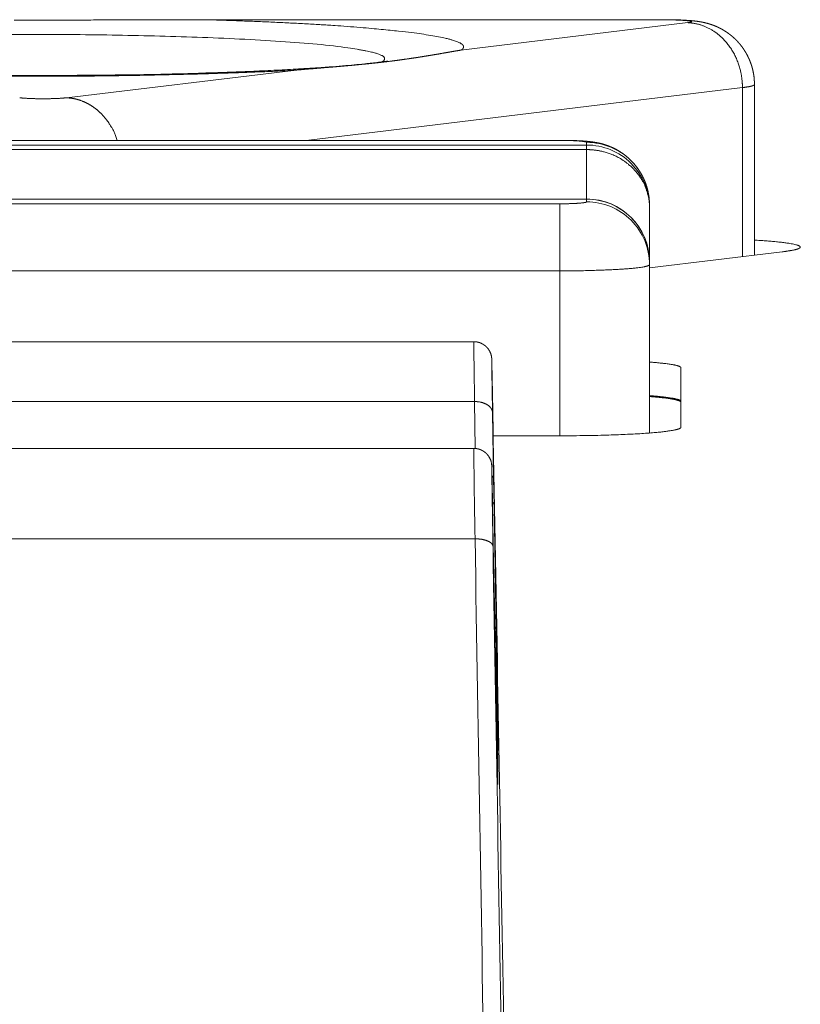
# Model space of a CAD drawing. Units: millimetres. Extents: x -612 to 3782, y -4661 to 6456.
# Drawn here: x 373 to 381, y 2488 to 2499 of the extents above; entities that cross this region are included whole.
import ezdxf

# ---------------------------------------------------------------- set-up
doc = ezdxf.new("R2010")
doc.units = ezdxf.units.MM
doc.header["$LTSCALE"] = 101.6
doc.layers.add('Visible (ISO)', color=7, linetype='Continuous', lineweight=50)
doc.layers.add('Visible Narrow (ISO)', color=7, linetype='Continuous', lineweight=18)

msp = doc.modelspace()

# ---------------------------------------------------------------- linework, layer by layer
at = {"layer": 'Visible (ISO)', "lineweight": 5}
for p, q in [((379.99, 2499.302), (374.525, 2499.302)), ((380.99, 2496.681), (380.99, 2498.581)), ((367.322, 2497.959), (378.822, 2497.959)), ((379.122, 2497.306), (367.022, 2497.306)), ((379.822, 2497.209), (379.822, 2497.239)), ((379.822, 2496.606), (379.822, 2497.209)), ((381.299, 2496.718), (379.822, 2496.54)), ((379.822, 2496.576), (379.822, 2496.606)), ((379.822, 2494.702), (379.822, 2496.576)), ((367.608, 2495.718), (377.866, 2495.718)), ((380.172, 2495.428), (380.172, 2494.765)), ((378.822, 2494.671), (378.082, 2494.671)), ((367.608, 2494.53), (377.866, 2494.53)), ((378.075, 2493.905), (378.087, 2493.263)), ((378.087, 2493.263), (378.092, 2492.961)), ((378.092, 2492.961), (378.092, 2492.961)), ((378.092, 2492.961), (378.114, 2491.859)), ((378.114, 2491.859), (378.119, 2491.572)), ((378.119, 2491.573), (378.119, 2491.572)), ((378.119, 2491.572), (378.129, 2491.132)), ((378.13, 2491.282), (378.135, 2490.992)), ((378.129, 2491.131), (378.135, 2490.791))]:
    msp.add_line(p, q, dxfattribs=at)
at = {"layer": 'Visible (ISO)', "lineweight": 5, "flags": 128}
for points in [[(374.935, 2499.3, 0.001218), (374.752, 2499.301), (374.738, 2499.301, 0.001174), (374.526, 2499.302), (374.516, 2499.302, 0.000658), (374.285, 2499.301), (374.27, 2499.301, 0.000314), (374.01, 2499.3), (373.753, 2499.299, -0.000175), (373.514, 2499.298, -0.000393), (373.275, 2499.298), (373.211, 2499.298, -0.000927), (372.963, 2499.298), (372.929, 2499.298, -0.000242), (372.749, 2499.298, -0.000315)], [(376.906, 2498.843, -0.004646), (376.894, 2498.841), (376.879, 2498.838, -0.006819), (376.837, 2498.832), (376.822, 2498.83, -0.003664), (376.75, 2498.821), (376.749, 2498.821, -0.002559), (376.675, 2498.813), (376.652, 2498.81, -0.004097), (376.533, 2498.799), (376.516, 2498.797, -0.002428), (376.368, 2498.784, -0.002211), (376.22, 2498.773), (376.21, 2498.772, -0.001998), (376.041, 2498.761), (376.005, 2498.759, -0.002793), (375.764, 2498.745), (375.735, 2498.743, -0.001802), (375.481, 2498.731, -0.001643), (375.226, 2498.72), (375.22, 2498.72, -0.001541), (374.952, 2498.71), (374.924, 2498.71, -0.001886), (374.601, 2498.7), (374.509, 2498.698, -0.002789), (374.003, 2498.688), (373.918, 2498.687, -0.00283), (373.242, 2498.682), (373.121, 2498.681, -0.00333), (372.478, 2498.684)], [(378.196, 2488.343), (378.189, 2488.746, 0.000093), (378.08, 2494.819)], [(378.13, 2491.282), (378.13, 2491.283, 0.049693), (378.124, 2491.326), (378.124, 2491.327)], [(378.135, 2491.166, 0.046718), (378.131, 2491.198), (378.131, 2491.198)], [(378.135, 2490.965, 0.046718), (378.131, 2490.997), (378.131, 2490.997)]]:
    msp.add_lwpolyline(points, format="xyb", dxfattribs=at)
at = {"layer": 'Visible (ISO)', "lineweight": 5}
msp.add_arc((379.122, 2496.606), 0.7, 0, 90, dxfattribs=at)
for points, weights, knots in [([(379.99, 2499.302), (379.992, 2499.302), (379.994, 2499.302), (380.028, 2499.302), (380.062, 2499.301), (380.067, 2499.301), (380.073, 2499.301), (380.096, 2499.301), (380.12, 2499.3), (380.124, 2499.3), (380.128, 2499.3), (380.144, 2499.299), (380.16, 2499.299), (380.162, 2499.299), (380.164, 2499.299), (380.176, 2499.298), (380.188, 2499.298), (380.2, 2499.297), (380.215, 2499.296), (380.231, 2499.295), (380.246, 2499.294), (380.251, 2499.294), (380.256, 2499.294), (380.267, 2499.293), (380.277, 2499.292), (380.288, 2499.291), (380.299, 2499.29), (380.3, 2499.29), (380.301, 2499.29), (380.314, 2499.289), (380.326, 2499.287), (380.33, 2499.287), (380.334, 2499.286), (380.348, 2499.285), (380.363, 2499.282), (380.365, 2499.282), (380.367, 2499.282), (380.377, 2499.28), (380.386, 2499.279), (380.396, 2499.277), (380.405, 2499.275), (380.406, 2499.275), (380.406, 2499.275), (380.416, 2499.273), (380.425, 2499.271), (380.426, 2499.271), (380.427, 2499.271), (380.438, 2499.268), (380.449, 2499.266), (380.45, 2499.265), (380.45, 2499.265), (380.463, 2499.262), (380.475, 2499.259), (380.478, 2499.258), (380.481, 2499.257), (380.493, 2499.253), (380.505, 2499.249), (380.505, 2499.249), (380.506, 2499.249), (380.517, 2499.245), (380.528, 2499.241), (380.54, 2499.237), (380.551, 2499.232), (380.562, 2499.228), (380.573, 2499.223), (380.574, 2499.222), (380.576, 2499.222), (380.59, 2499.215), (380.603, 2499.208), (380.606, 2499.207), (380.609, 2499.205), (380.627, 2499.196), (380.644, 2499.186), (380.645, 2499.185), (380.645, 2499.185), (380.662, 2499.175), (380.677, 2499.165), (380.679, 2499.164), (380.68, 2499.163), (380.693, 2499.154), (380.706, 2499.145), (380.707, 2499.144), (380.708, 2499.143), (380.719, 2499.135), (380.73, 2499.126), (380.741, 2499.117), (380.752, 2499.108), (380.762, 2499.098), (380.773, 2499.088), (380.783, 2499.079), (380.793, 2499.068), (380.803, 2499.058), (380.812, 2499.047), (380.813, 2499.046), (380.815, 2499.045), (380.826, 2499.032), (380.837, 2499.018), (380.839, 2499.016), (380.84, 2499.014), (380.85, 2499.002), (380.859, 2498.989), (380.859, 2498.989), (380.859, 2498.989), (380.868, 2498.976), (380.876, 2498.964), (380.884, 2498.951), (380.892, 2498.938), (380.9, 2498.925), (380.907, 2498.912), (380.914, 2498.898), (380.92, 2498.885), (380.927, 2498.871), (380.933, 2498.857), (380.939, 2498.844), (380.944, 2498.829), (380.945, 2498.828), (380.945, 2498.827), (380.951, 2498.811), (380.957, 2498.794), (380.957, 2498.793), (380.957, 2498.792), (380.962, 2498.777), (380.966, 2498.762), (380.97, 2498.748), (380.973, 2498.733), (380.976, 2498.718), (380.979, 2498.702), (380.982, 2498.687), (380.984, 2498.672), (380.986, 2498.657), (380.987, 2498.641), (380.987, 2498.641), (380.987, 2498.641), (380.988, 2498.626), (380.989, 2498.611), (380.989, 2498.611), (380.989, 2498.611), (380.99, 2498.596), (380.99, 2498.582), (380.99, 2498.581), (380.99, 2498.581)], [1, 1, 1, 0.999971219139, 1, 1, 1, 0.999975135026, 1, 1, 1, 0.99999074277, 1, 1, 1, 0.999988507208, 1, 1, 1, 0.999963692143, 1, 1, 1, 0.999978875855, 1, 0.999986183166, 1, 1, 1, 0.999917472672, 1, 1, 1, 0.999886930548, 1, 1, 1, 0.999936655221, 1, 0.999956870113, 1, 1, 1, 0.999908483419, 1, 1, 1, 0.999902110447, 1, 1, 1, 0.999817022253, 1, 1, 1, 0.999753987507, 1, 1, 1, 0.999935616622, 1, 0.999784927497, 1, 0.999920778513, 1, 1, 1, 0.999531050921, 1, 1, 1, 0.999609973415, 1, 1, 1, 0.999601109317, 1, 1, 1, 0.999664756832, 1, 1, 1, 0.999794946262, 1, 0.999798990454, 1, 0.999800810796, 1, 0.999800896079, 1, 0.999799767427, 1, 1, 1, 0.999537007453, 1, 1, 1, 0.999714470429, 1, 1, 1, 0.99976790367, 1, 0.999772404532, 1, 0.999774640514, 1, 0.999774769843, 1, 0.999772811745, 1, 0.999768958879, 1, 1, 1, 0.999582605616, 1, 1, 1, 0.999756361184, 1, 0.999761808479, 1, 0.999764622779, 1, 0.999765158046, 1, 0.999763433111, 1, 1, 1, 0.999759364896, 1, 1, 1, 0.999782870214, 1, 1, 1], [0, 0, 0, 0.003343, 0.003343, 0.063865, 0.063865, 0.07314, 0.07314, 0.115115, 0.115115, 0.121753, 0.121753, 0.150452, 0.150452, 0.154294, 0.154294, 0.175309, 0.175309, 0.196324, 0.196324, 0.217338, 0.217338, 0.224048, 0.224048, 0.238801, 0.238801, 0.253555, 0.253555, 0.254934, 0.254934, 0.272443, 0.272443, 0.2777, 0.2777, 0.297346, 0.297346, 0.300542, 0.300542, 0.313796, 0.313796, 0.32705, 0.32705, 0.327275, 0.327275, 0.340978, 0.340978, 0.341905, 0.341905, 0.357462, 0.357462, 0.358446, 0.358446, 0.375968, 0.375968, 0.379967, 0.379967, 0.397483, 0.397483, 0.398109, 0.398109, 0.414376, 0.414376, 0.430641, 0.430641, 0.446989, 0.446989, 0.449276, 0.449276, 0.47019, 0.47019, 0.474665, 0.474665, 0.502173, 0.502173, 0.50289, 0.50289, 0.528966, 0.528966, 0.531013, 0.531013, 0.552997, 0.552997, 0.554302, 0.554302, 0.573679, 0.573679, 0.593057, 0.593057, 0.612473, 0.612473, 0.631911, 0.631911, 0.651351, 0.651351, 0.653769, 0.653769, 0.678037, 0.678037, 0.680932, 0.680932, 0.702438, 0.702438, 0.702905, 0.702905, 0.723479, 0.723479, 0.744053, 0.744053, 0.764667, 0.764667, 0.785285, 0.785285, 0.805874, 0.805874, 0.826464, 0.826464, 0.828096, 0.828096, 0.851945, 0.851945, 0.853573, 0.853573, 0.874573, 0.874573, 0.895574, 0.895574, 0.916618, 0.916618, 0.937668, 0.937668, 0.958691, 0.958691, 0.95904, 0.95904, 0.979363, 0.979363, 0.979704, 0.979704, 0.999346, 0.999346, 1, 1, 1]), ([(375.859, 2498.738), (375.888, 2498.741), (375.917, 2498.744), (375.922, 2498.744), (375.926, 2498.744), (375.964, 2498.748), (376.002, 2498.751), (376.006, 2498.751), (376.011, 2498.752), (376.056, 2498.755), (376.102, 2498.759), (376.193, 2498.767), (376.281, 2498.774), (376.325, 2498.778), (376.369, 2498.782), (376.372, 2498.782), (376.374, 2498.782), (376.414, 2498.786), (376.455, 2498.789), (376.458, 2498.79), (376.46, 2498.79), (376.496, 2498.793), (376.532, 2498.796), (376.567, 2498.8), (376.603, 2498.803), (376.612, 2498.804), (376.62, 2498.805), (376.672, 2498.81), (376.725, 2498.815), (376.728, 2498.816), (376.73, 2498.816), (376.788, 2498.822), (376.846, 2498.829), (376.851, 2498.829), (376.856, 2498.83), (376.923, 2498.838), (376.99, 2498.846), (377.01, 2498.849), (377.031, 2498.852), (377.105, 2498.862), (377.179, 2498.873), (377.193, 2498.875), (377.208, 2498.877), (377.253, 2498.884), (377.297, 2498.891), (377.302, 2498.892), (377.307, 2498.893), (377.341, 2498.898), (377.375, 2498.904), (377.375, 2498.904), (377.376, 2498.904), (377.409, 2498.909), (377.441, 2498.915), (377.442, 2498.915), (377.442, 2498.915), (377.474, 2498.92), (377.507, 2498.926), (377.539, 2498.932), (377.61, 2498.944), (377.625, 2498.947), (377.651, 2498.951), (377.677, 2498.956), (377.681, 2498.956), (377.685, 2498.957), (377.704, 2498.96), (377.722, 2498.963)], [1, 0.999999307253, 1, 1, 1, 0.99999903128, 1, 1, 1, 0.999999653425, 1, 1, 1, 0.99999951246, 1, 1, 1, 0.999998406701, 1, 1, 1, 0.999998355565, 1, 0.999998066836, 1, 1, 1, 0.999988581409, 1, 1, 1, 0.999992615782, 1, 1, 1, 0.999963320918, 1, 1, 1, 0.99995970384, 1, 1, 1, 0.999987187357, 1, 1, 1, 0.99999608759, 1, 1, 1, 0.999997812593, 1, 1, 1, 0.999999091423, 1, 1, 1, 1, 0.999999200043, 1, 1, 1, 0.99999919955, 1], [0, 0, 0, 0.031844, 0.031844, 0.036529, 0.036529, 0.077743, 0.077743, 0.08264, 0.08264, 0.132266, 0.132266, 0.231519, 0.231519, 0.281145, 0.281145, 0.283544, 0.283544, 0.329231, 0.329231, 0.331962, 0.331962, 0.372188, 0.372188, 0.412413, 0.412413, 0.421808, 0.421808, 0.480822, 0.480822, 0.483933, 0.483933, 0.549171, 0.549171, 0.554453, 0.554453, 0.630252, 0.630252, 0.652919, 0.652919, 0.736518, 0.736518, 0.753227, 0.753227, 0.80341, 0.80341, 0.809388, 0.809388, 0.847615, 0.847615, 0.848056, 0.848056, 0.8854, 0.8854, 0.88584, 0.88584, 0.922303, 0.922303, 0.958766, 0.968481, 0.968481, 0.985515, 0.985515, 0.988065, 0.988065, 1, 1, 1]), ([(378.822, 2497.959), (378.822, 2497.959), (378.823, 2497.959), (378.849, 2497.959), (378.876, 2497.959), (378.903, 2497.959), (378.929, 2497.958), (378.933, 2497.958), (378.937, 2497.958), (378.961, 2497.958), (378.984, 2497.957), (378.99, 2497.956), (378.996, 2497.956), (379.008, 2497.956), (379.02, 2497.955), (379.032, 2497.955), (379.047, 2497.954), (379.063, 2497.953), (379.078, 2497.952), (379.083, 2497.952), (379.088, 2497.951), (379.099, 2497.951), (379.109, 2497.95), (379.111, 2497.95), (379.112, 2497.949), (379.12, 2497.949), (379.129, 2497.948), (379.137, 2497.947), (379.146, 2497.946), (379.154, 2497.945), (379.163, 2497.944), (379.165, 2497.944), (379.167, 2497.944), (379.18, 2497.942), (379.193, 2497.94), (379.196, 2497.94), (379.199, 2497.939), (379.214, 2497.937), (379.23, 2497.934), (379.231, 2497.934), (379.232, 2497.934), (379.245, 2497.931), (379.257, 2497.929), (379.27, 2497.926), (379.282, 2497.923), (379.282, 2497.923), (379.283, 2497.923), (379.295, 2497.92), (379.308, 2497.916), (379.309, 2497.915), (379.311, 2497.915), (379.326, 2497.911), (379.341, 2497.905), (379.342, 2497.905), (379.343, 2497.905), (379.361, 2497.899), (379.377, 2497.892), (379.378, 2497.892), (379.379, 2497.891), (379.397, 2497.884), (379.415, 2497.876), (379.417, 2497.875), (379.42, 2497.873), (379.433, 2497.867), (379.447, 2497.86), (379.46, 2497.853), (379.473, 2497.845), (379.486, 2497.838), (379.499, 2497.829), (379.511, 2497.821), (379.524, 2497.813), (379.525, 2497.812), (379.525, 2497.812), (379.539, 2497.802), (379.553, 2497.791), (379.555, 2497.789), (379.558, 2497.787), (379.569, 2497.778), (379.58, 2497.769), (379.59, 2497.759), (379.601, 2497.75), (379.611, 2497.74), (379.621, 2497.73), (379.631, 2497.72), (379.641, 2497.709), (379.65, 2497.699), (379.659, 2497.688), (379.66, 2497.687), (379.66, 2497.686), (379.668, 2497.677), (379.676, 2497.667), (379.684, 2497.657), (379.691, 2497.646), (379.691, 2497.646), (379.691, 2497.646), (379.699, 2497.635), (379.706, 2497.624), (379.707, 2497.624), (379.707, 2497.623), (379.715, 2497.61), (379.723, 2497.597), (379.731, 2497.584), (379.738, 2497.571), (379.745, 2497.558), (379.752, 2497.544), (379.758, 2497.531), (379.764, 2497.517), (379.77, 2497.503), (379.776, 2497.489), (379.776, 2497.487), (379.777, 2497.486), (379.783, 2497.469), (379.788, 2497.452), (379.789, 2497.451), (379.789, 2497.45), (379.794, 2497.435), (379.798, 2497.42), (379.802, 2497.405), (379.805, 2497.39), (379.808, 2497.375), (379.811, 2497.36), (379.814, 2497.345), (379.816, 2497.33), (379.818, 2497.314), (379.819, 2497.299), (379.819, 2497.299), (379.819, 2497.298), (379.82, 2497.284), (379.821, 2497.269), (379.821, 2497.268), (379.821, 2497.268), (379.822, 2497.254), (379.822, 2497.239), (379.822, 2497.239), (379.822, 2497.239)], [1, 1, 1, 0.99998514729, 1, 0.999984829333, 1, 1, 1, 0.999968548915, 1, 1, 1, 0.999988327389, 1, 1, 1, 0.999963692144, 1, 1, 1, 0.999978875854, 1, 1, 1, 0.999985460887, 1, 0.999981466011, 1, 0.999977859604, 1, 1, 1, 0.9998882661, 1, 1, 1, 0.999849503127, 1, 1, 1, 0.99985938044, 1, 0.99990192438, 1, 1, 1, 0.999803702407, 1, 1, 1, 0.999755006814, 1, 1, 1, 0.999658399808, 1, 1, 1, 0.99959594165, 1, 1, 1, 0.999609740257, 1, 0.999902655885, 1, 0.999602910922, 1, 0.999897396917, 1, 1, 1, 0.999413578574, 1, 1, 1, 0.999798612557, 1, 0.999800613711, 1, 0.999801005037, 1, 0.999799685572, 1, 0.999796685727, 1, 1, 1, 0.999791139611, 1, 0.999870235612, 1, 1, 1, 0.99976755165, 1, 1, 1, 0.999772188466, 1, 0.999774562507, 1, 0.999774822035, 1, 0.99977300308, 1, 0.999769342053, 1, 1, 1, 0.999542632119, 1, 1, 1, 0.999756299903, 1, 0.999761804908, 1, 0.999764622779, 1, 0.999765158046, 1, 0.99976343311, 1, 1, 1, 0.999759364898, 1, 1, 1, 0.999782870213, 1, 1, 1], [0, 0, 0, 0.00091, 0.00091, 0.047889, 0.047889, 0.094869, 0.094869, 0.101439, 0.101439, 0.14368, 0.14368, 0.154294, 0.154294, 0.175309, 0.175309, 0.196324, 0.196324, 0.217338, 0.217338, 0.224048, 0.224048, 0.238801, 0.238801, 0.240341, 0.240341, 0.252015, 0.252015, 0.263676, 0.263676, 0.275337, 0.275337, 0.278512, 0.278512, 0.296522, 0.296522, 0.300413, 0.300413, 0.321589, 0.321589, 0.323428, 0.323428, 0.340927, 0.340927, 0.358426, 0.358426, 0.358618, 0.358618, 0.3765, 0.3765, 0.378502, 0.378502, 0.400386, 0.400386, 0.401912, 0.401912, 0.426844, 0.426844, 0.427868, 0.427868, 0.454846, 0.454846, 0.458451, 0.458451, 0.479013, 0.479013, 0.499581, 0.499581, 0.520223, 0.520223, 0.540876, 0.540876, 0.542144, 0.542144, 0.565322, 0.565322, 0.570022, 0.570022, 0.589432, 0.589432, 0.608842, 0.608842, 0.62828, 0.62828, 0.647714, 0.647714, 0.667115, 0.667115, 0.668188, 0.668188, 0.685442, 0.685442, 0.702697, 0.702697, 0.702989, 0.702989, 0.720827, 0.720827, 0.722194, 0.722194, 0.742765, 0.742765, 0.763378, 0.763378, 0.783996, 0.783996, 0.804588, 0.804588, 0.825179, 0.825179, 0.827133, 0.827133, 0.851624, 0.851624, 0.853573, 0.853573, 0.874573, 0.874573, 0.895574, 0.895574, 0.916619, 0.916619, 0.937668, 0.937668, 0.958691, 0.958691, 0.95904, 0.95904, 0.979363, 0.979363, 0.979704, 0.979704, 0.999346, 0.999346, 1, 1, 1]), ([(377.866, 2495.718), (377.871, 2495.718), (377.877, 2495.718), (377.877, 2495.718), (377.878, 2495.717), (377.884, 2495.717), (377.891, 2495.716), (377.892, 2495.716), (377.893, 2495.716), (377.9, 2495.715), (377.906, 2495.714), (377.907, 2495.713), (377.908, 2495.713), (377.913, 2495.712), (377.918, 2495.711), (377.923, 2495.71), (377.928, 2495.708), (377.928, 2495.708), (377.929, 2495.708), (377.935, 2495.706), (377.941, 2495.703), (377.942, 2495.703), (377.943, 2495.702), (377.95, 2495.7), (377.956, 2495.697), (377.956, 2495.696), (377.956, 2495.696), (377.962, 2495.693), (377.967, 2495.69), (377.967, 2495.69), (377.968, 2495.69), (377.972, 2495.687), (377.977, 2495.684), (377.981, 2495.681), (377.985, 2495.678), (377.985, 2495.678), (377.986, 2495.678), (377.99, 2495.674), (377.995, 2495.671), (377.995, 2495.67), (377.996, 2495.67), (378, 2495.666), (378.005, 2495.662), (378.005, 2495.662), (378.005, 2495.662), (378.009, 2495.658), (378.012, 2495.654), (378.012, 2495.654), (378.012, 2495.654), (378.016, 2495.65), (378.019, 2495.646), (378.02, 2495.646), (378.02, 2495.645), (378.023, 2495.642), (378.025, 2495.639), (378.028, 2495.636), (378.03, 2495.632), (378.03, 2495.632), (378.031, 2495.631), (378.034, 2495.627), (378.036, 2495.623), (378.039, 2495.618), (378.041, 2495.615), (378.042, 2495.612), (378.044, 2495.61), (378.045, 2495.607), (378.045, 2495.607), (378.045, 2495.606), (378.047, 2495.603), (378.048, 2495.601), (378.049, 2495.598), (378.05, 2495.595), (378.051, 2495.595), (378.051, 2495.594), (378.052, 2495.591), (378.054, 2495.587), (378.055, 2495.584), (378.056, 2495.578), (378.057, 2495.577), (378.058, 2495.575), (378.058, 2495.572), (378.058, 2495.572), (378.058, 2495.572), (378.059, 2495.57), (378.06, 2495.568), (378.06, 2495.566), (378.061, 2495.564), (378.061, 2495.563), (378.061, 2495.563), (378.062, 2495.559), (378.062, 2495.556), (378.063, 2495.554), (378.063, 2495.552), (378.064, 2495.547), (378.064, 2495.543), (378.064, 2495.542), (378.064, 2495.541), (378.065, 2495.538), (378.065, 2495.534), (378.065, 2495.534), (378.065, 2495.534), (378.065, 2495.531), (378.066, 2495.528), (378.066, 2495.524), (378.066, 2495.521), (378.066, 2495.519), (378.066, 2495.51), (378.067, 2495.471), (378.068, 2495.425), (378.069, 2495.366), (378.07, 2495.307), (378.072, 2495.249), (378.073, 2495.19), (378.073, 2495.172), (378.073, 2495.154), (378.075, 2495.059), (378.077, 2494.965), (378.078, 2494.892), (378.08, 2494.819)], [1, 0.999617962666, 1, 1, 1, 0.999278678888, 1, 1, 1, 0.999333403255, 1, 1, 1, 0.999491288016, 1, 0.999803183638, 1, 1, 1, 0.999048299819, 1, 1, 1, 0.999377275148, 1, 1, 1, 0.999458621427, 1, 1, 1, 0.999618663684, 1, 0.999728457775, 1, 1, 1, 0.99938355592, 1, 1, 1, 0.999468775537, 1, 1, 1, 0.999618545839, 1, 1, 1, 0.999750438898, 1, 1, 1, 0.999689626719, 1, 0.999857051068, 1, 1, 1, 0.999013071711, 1, 1, 1, 1, 0.999895243895, 1, 1, 1, 0.999888444174, 1, 0.999879451725, 1, 1, 1, 0.999270390103, 1, 1, 1, 1, 0.999952721914, 1, 1, 1, 0.999944003832, 1, 0.999933790698, 1, 1, 1, 0.999295366759, 1, 1, 1, 0.999791449239, 1, 1, 1, 0.999745565221, 1, 1, 1, 0.999922580412, 1, 0.999932734079, 1, 1, 1, 1, 1, 1, 1, 0.999999930343, 1, 1, 1, 0.999999968112, 1, 1, 1], [0, 0, 0, 0.021716, 0.021716, 0.023523, 0.023523, 0.048843, 0.048843, 0.052228, 0.052228, 0.079259, 0.079259, 0.082905, 0.082905, 0.102653, 0.102653, 0.122409, 0.122409, 0.12466, 0.12466, 0.148897, 0.148897, 0.154137, 0.154137, 0.180557, 0.180557, 0.18202, 0.18202, 0.205517, 0.205517, 0.207129, 0.207129, 0.227408, 0.227408, 0.247689, 0.247689, 0.248983, 0.248983, 0.271843, 0.271843, 0.274381, 0.274381, 0.296904, 0.296904, 0.297793, 0.297793, 0.318542, 0.318542, 0.318895, 0.318895, 0.33894, 0.33894, 0.341048, 0.341048, 0.356879, 0.356879, 0.372713, 0.372713, 0.376102, 0.376102, 0.39531, 0.39531, 0.414536, 0.433763, 0.433763, 0.452987, 0.452987, 0.45672, 0.45672, 0.476224, 0.476224, 0.495727, 0.495727, 0.501222, 0.501222, 0.525147, 0.525147, 0.54909, 0.554686, 0.554686, 0.567436, 0.567436, 0.568458, 0.568458, 0.579164, 0.579164, 0.58987, 0.58987, 0.592477, 0.592477, 0.608386, 0.608386, 0.618845, 0.618845, 0.64282, 0.64282, 0.646214, 0.646214, 0.663401, 0.663401, 0.663794, 0.663794, 0.680197, 0.680197, 0.696601, 0.696601, 0.706366, 0.742301, 0.778236, 0.814171, 0.850105, 0.850105, 0.88604, 0.88604, 0.897186, 0.897186, 0.955413, 0.955413, 1, 1, 1]), ([(377.866, 2494.53), (377.866, 2494.53), (377.866, 2494.53), (377.873, 2494.53), (377.88, 2494.53), (377.88, 2494.53), (377.88, 2494.53), (377.887, 2494.529), (377.893, 2494.528), (377.894, 2494.528), (377.895, 2494.528), (377.9, 2494.527), (377.905, 2494.526), (377.91, 2494.525), (377.915, 2494.524), (377.915, 2494.524), (377.915, 2494.524), (377.92, 2494.523), (377.925, 2494.521), (377.925, 2494.521), (377.926, 2494.521), (377.931, 2494.519), (377.936, 2494.518), (377.941, 2494.516), (377.946, 2494.513), (377.947, 2494.513), (377.947, 2494.513), (377.953, 2494.51), (377.958, 2494.508), (377.959, 2494.508), (377.959, 2494.507), (377.964, 2494.505), (377.968, 2494.502), (377.969, 2494.502), (377.969, 2494.502), (377.973, 2494.499), (377.976, 2494.497), (377.98, 2494.495), (377.984, 2494.492), (377.984, 2494.492), (377.984, 2494.492), (377.988, 2494.489), (377.992, 2494.486), (377.993, 2494.485), (377.993, 2494.485), (377.997, 2494.481), (378.001, 2494.477), (378.002, 2494.477), (378.002, 2494.477), (378.005, 2494.474), (378.008, 2494.471), (378.009, 2494.47), (378.009, 2494.47), (378.011, 2494.468), (378.014, 2494.465), (378.014, 2494.465), (378.014, 2494.464), (378.017, 2494.462), (378.019, 2494.459), (378.019, 2494.459), (378.019, 2494.459), (378.021, 2494.456), (378.023, 2494.454), (378.023, 2494.454), (378.023, 2494.454), (378.025, 2494.452), (378.027, 2494.449), (378.028, 2494.447), (378.03, 2494.445), (378.03, 2494.445), (378.03, 2494.444), (378.033, 2494.441), (378.035, 2494.438), (378.035, 2494.437), (378.035, 2494.436), (378.037, 2494.434), (378.039, 2494.431), (378.041, 2494.428), (378.042, 2494.425), (378.043, 2494.423), (378.045, 2494.42), (378.045, 2494.42), (378.045, 2494.42), (378.046, 2494.417), (378.047, 2494.415), (378.047, 2494.415), (378.047, 2494.414), (378.048, 2494.412), (378.049, 2494.41), (378.05, 2494.408), (378.051, 2494.406), (378.051, 2494.405), (378.052, 2494.405), (378.053, 2494.402), (378.054, 2494.4), (378.054, 2494.397), (378.057, 2494.39), (378.057, 2494.389), (378.058, 2494.386), (378.059, 2494.383), (378.06, 2494.38), (378.06, 2494.377), (378.061, 2494.374), (378.062, 2494.372), (378.062, 2494.369), (378.062, 2494.367), (378.063, 2494.365), (378.064, 2494.36), (378.064, 2494.355), (378.065, 2494.35), (378.065, 2494.345), (378.065, 2494.344), (378.065, 2494.342), (378.066, 2494.338), (378.066, 2494.334), (378.066, 2494.331), (378.067, 2494.297), (378.069, 2494.215), (378.07, 2494.124), (378.073, 2493.989), (378.075, 2493.905)], [1, 1, 1, 0.999370126135, 1, 1, 1, 0.999436966533, 1, 1, 1, 0.999469328533, 1, 0.999871487982, 1, 1, 1, 0.999349121232, 1, 1, 1, 0.999746817892, 1, 0.999463998849, 1, 1, 1, 0.999522843009, 1, 1, 1, 0.999580084407, 1, 1, 1, 0.999698540706, 1, 0.999842165764, 1, 1, 1, 0.99950350309, 1, 1, 1, 0.999551451305, 1, 1, 1, 0.999640362209, 1, 1, 1, 0.999848493124, 1, 1, 1, 0.999854793231, 1, 1, 1, 0.999891610179, 1, 1, 1, 0.999888814569, 1, 0.999890642869, 1, 1, 1, 0.999607918198, 1, 1, 1, 0.999756413869, 1, 1, 1, 0.999928173704, 1, 1, 1, 0.999914601417, 1, 1, 1, 0.999903959064, 1, 0.999899057206, 1, 1, 1, 0.999631186434, 1, 1, 1, 1, 0.999879329853, 1, 1, 1, 1, 0.999475214623, 1, 1, 1, 0.999773943166, 1, 0.999606357638, 1, 1, 1, 0.999850739189, 1, 1, 1, 1, 1, 1, 1], [0, 0, 0, 0.00083, 0.00083, 0.044758, 0.044758, 0.04511, 0.04511, 0.088337, 0.088337, 0.094018, 0.094018, 0.12589, 0.12589, 0.157776, 0.157776, 0.158239, 0.158239, 0.191033, 0.191033, 0.193683, 0.193683, 0.228819, 0.228819, 0.263946, 0.263946, 0.267812, 0.267812, 0.30596, 0.30596, 0.307963, 0.307963, 0.342108, 0.342108, 0.345317, 0.345317, 0.373051, 0.373051, 0.400788, 0.400788, 0.402946, 0.402946, 0.434988, 0.434988, 0.439815, 0.439815, 0.474219, 0.474219, 0.477437, 0.477437, 0.505412, 0.505412, 0.507184, 0.507184, 0.53162, 0.53162, 0.532458, 0.532458, 0.555218, 0.555218, 0.557008, 0.557008, 0.57619, 0.57619, 0.576915, 0.576915, 0.594647, 0.594647, 0.612378, 0.612378, 0.615369, 0.615369, 0.639075, 0.639075, 0.644876, 0.644876, 0.666143, 0.666143, 0.687415, 0.687415, 0.708685, 0.708685, 0.710498, 0.710498, 0.730365, 0.730365, 0.731488, 0.731488, 0.749109, 0.749109, 0.766729, 0.766729, 0.770217, 0.770217, 0.790027, 0.790027, 0.809844, 0.81476, 0.81476, 0.824744, 0.824744, 0.834728, 0.844713, 0.844713, 0.854693, 0.854693, 0.863506, 0.863506, 0.883517, 0.883517, 0.903525, 0.903525, 0.909872, 0.909872, 0.924887, 0.924887, 0.939905, 0.954922, 0.96994, 0.984957, 1, 1, 1])]:
    msp.add_rational_spline(points, weights, degree=2, knots=knots, dxfattribs=at)
for points in [[(381.299, 2496.718), (381.351, 2496.725), (381.425, 2496.738), (381.464, 2496.747), (381.485, 2496.756), (381.493, 2496.761), (381.499, 2496.766), (381.5, 2496.772), (381.497, 2496.778), (381.484, 2496.787), (381.455, 2496.797), (381.379, 2496.813), (381.24, 2496.83), (381.074, 2496.844), (380.99, 2496.849)], [(378.822, 2494.671), (379.172, 2494.671), (379.665, 2494.69), (379.915, 2494.708), (380.056, 2494.727), (380.116, 2494.738), (380.154, 2494.749), (380.171, 2494.76), (380.172, 2494.765)], [(378.092, 2493.896), (378.092, 2493.898), (378.091, 2493.905), (378.088, 2493.915), (378.083, 2493.924), (378.077, 2493.931), (378.074, 2493.935)], [(378.114, 2492.512), (378.114, 2492.516), (378.112, 2492.522), (378.11, 2492.53), (378.106, 2492.538), (378.102, 2492.544), (378.1, 2492.546)], [(378.119, 2492.225), (378.118, 2492.234), (378.116, 2492.248), (378.111, 2492.263), (378.105, 2492.272)], [(378.129, 2491.506), (378.129, 2491.514), (378.125, 2491.53), (378.121, 2491.542), (378.119, 2491.546)]]:
    msp.add_open_spline(points, degree=2, dxfattribs=at)
for points, knots in [([(380.172, 2495.428), (380.172, 2495.43), (380.169, 2495.435), (380.164, 2495.438), (380.153, 2495.444), (380.121, 2495.455), (380.065, 2495.465), (379.993, 2495.475), (379.882, 2495.487), (379.822, 2495.491)], [0, 0, 0, 0.111111, 0.222222, 0.333333, 0.444444, 0.666667, 0.777778, 0.888889, 1, 1, 1]), ([(380.172, 2495.054), (380.172, 2495.056), (380.169, 2495.06), (380.164, 2495.064), (380.153, 2495.07), (380.121, 2495.08), (380.065, 2495.091), (379.993, 2495.101), (379.882, 2495.113), (379.822, 2495.117)], [0, 0, 0, 0.111111, 0.222222, 0.333333, 0.444444, 0.666667, 0.777778, 0.888889, 1, 1, 1]), ([(380.172, 2495.054), (380.172, 2495.056), (380.169, 2495.06), (380.164, 2495.064), (380.153, 2495.07), (380.121, 2495.08), (380.065, 2495.091), (379.993, 2495.101), (379.882, 2495.113), (379.822, 2495.117)], [0, 0, 0, 0.111111, 0.222222, 0.333333, 0.444444, 0.666667, 0.777778, 0.888889, 1, 1, 1]), ([(380.172, 2495.044), (380.172, 2495.046), (380.169, 2495.05), (380.164, 2495.054), (380.153, 2495.06), (380.121, 2495.07), (380.065, 2495.081), (379.993, 2495.091), (379.882, 2495.103), (379.822, 2495.107)], [0, 0, 0, 0.111111, 0.222222, 0.333333, 0.444444, 0.666667, 0.777778, 0.888889, 1, 1, 1]), ([(378.087, 2494.198), (378.087, 2494.2), (378.086, 2494.203), (378.084, 2494.207), (378.08, 2494.215), (378.071, 2494.222), (378.068, 2494.224)], [0, 0, 0, 0.166667, 0.333333, 0.5, 0.833333, 1, 1, 1])]:
    msp.add_open_spline(points, degree=2, knots=knots, dxfattribs=at)
at = {"layer": 'Visible Narrow (ISO)', "lineweight": 5}
for p, q in [((374.935, 2499.3), (379.99, 2499.3)), ((380.25, 2499.269), (377.722, 2498.963)), ((379.99, 2499.3), (379.99, 2499.302)), ((375.859, 2498.738), (373.332, 2498.433)), ((376.001, 2497.959), (380.856, 2498.546)), ((380.856, 2496.665), (380.856, 2498.546)), ((379.122, 2497.907), (367.022, 2497.907)), ((367.322, 2497.958), (378.822, 2497.958)), ((378.822, 2497.958), (378.822, 2497.959)), ((379.122, 2497.937), (379.122, 2497.907)), ((379.122, 2497.856), (379.122, 2497.907)), ((367.022, 2497.856), (379.122, 2497.856)), ((379.122, 2497.856), (379.122, 2497.306)), ((367.022, 2497.304), (379.122, 2497.304)), ((378.822, 2497.253), (367.322, 2497.253)), ((378.822, 2496.506), (378.822, 2497.253)), ((379.122, 2497.304), (379.122, 2497.306)), ((379.122, 2497.304), (379.122, 2497.274)), ((367.322, 2496.506), (378.822, 2496.506)), ((378.822, 2496.506), (378.822, 2494.671)), ((367.599, 2495.051), (377.875, 2495.051)), ((377.875, 2495.051), (377.883, 2494.53)), ((378.087, 2494.198), (378.075, 2494.929)), ((378.092, 2493.896), (378.087, 2494.198)), ((378.075, 2493.905), (378.087, 2493.263)), ((378.114, 2492.512), (378.092, 2493.896)), ((367.594, 2493.523), (377.88, 2493.523)), ((378.087, 2493.263), (378.092, 2492.961)), ((378.092, 2492.961), (378.114, 2491.859)), ((378.119, 2492.225), (378.114, 2492.512)), ((378.129, 2491.506), (378.119, 2492.225)), ((378.114, 2491.859), (378.119, 2491.572)), ((378.119, 2491.572), (378.129, 2491.131)), ((378.135, 2491.166), (378.129, 2491.506)), ((378.13, 2491.255), (378.13, 2491.282)), ((378.13, 2491.282), (378.135, 2490.992)), ((378.135, 2490.965), (378.13, 2491.255)), ((378.129, 2491.131), (378.135, 2490.791)), ((378.135, 2490.791), (378.135, 2490.791)), ((378.196, 2488.343), (378.233, 2486.075))]:
    msp.add_line(p, q, dxfattribs=at)
at = {"layer": 'Visible Narrow (ISO)', "lineweight": 5, "flags": 128}
for points in [[(379.822, 2497.239, 0.199229), (379.617, 2497.732), (379.617, 2497.732, 0.198595), (379.122, 2497.937), (379.122, 2497.937)], [(379.822, 2497.209, 0.199229), (379.617, 2497.702), (379.617, 2497.703, 0.198595), (379.122, 2497.907), (379.122, 2497.907)], [(379.822, 2496.606, 0.199229), (379.617, 2497.099), (379.617, 2497.099, 0.198595), (379.122, 2497.304), (379.122, 2497.304)], [(379.822, 2496.576, 0.199229), (379.617, 2497.069), (379.617, 2497.07, 0.198595), (379.122, 2497.274), (379.122, 2497.274)], [(378.196, 2488.343), (378.189, 2488.746, 0.000093), (378.08, 2494.819)], [(377.88, 2493.523, 0.000083), (377.993, 2486.777), (377.999, 2486.477)], [(378.08, 2493.439, 0.000083), (378.191, 2486.851), (378.196, 2486.561)], [(378.13, 2491.282), (378.13, 2491.282, 0.051785), (378.124, 2491.326)], [(378.13, 2491.255, 0.051773), (378.125, 2491.292), (378.125, 2491.292)]]:
    msp.add_lwpolyline(points, format="xyb", dxfattribs=at)
at = {"layer": 'Visible Narrow (ISO)', "lineweight": 5}
for points in [[(377.722, 2498.963), (377.746, 2498.973), (377.754, 2499.01), (377.731, 2499.034), (377.688, 2499.056), (377.572, 2499.093), (377.344, 2499.136), (377.024, 2499.177), (376.371, 2499.237), (375.417, 2499.286), (374.935, 2499.3)], [(380.856, 2498.546), (380.856, 2498.61), (380.833, 2498.751), (380.772, 2498.918), (380.669, 2499.064), (380.555, 2499.167), (380.427, 2499.235), (380.306, 2499.266), (380.25, 2499.269)], [(370.285, 2498.738), (371.071, 2498.699), (373.072, 2498.663), (375.073, 2498.699), (375.859, 2498.738)], [(380.856, 2498.546), (380.873, 2498.548), (380.907, 2498.553), (380.936, 2498.558), (380.954, 2498.562), (380.968, 2498.566), (380.979, 2498.571), (380.984, 2498.573), (380.988, 2498.576), (380.99, 2498.579), (380.99, 2498.581)], [(373.898, 2497.959), (373.867, 2498.057), (373.781, 2498.188), (373.717, 2498.26), (373.646, 2498.322), (373.556, 2498.377), (373.462, 2498.414), (373.373, 2498.431), (373.332, 2498.433)], [(379.122, 2497.937), (379.122, 2497.937), (379.12, 2497.939), (379.115, 2497.942), (379.102, 2497.944), (379.082, 2497.947), (379.035, 2497.952), (378.911, 2497.958), (378.822, 2497.958)], [(378.822, 2496.506), (379.053, 2496.506), (379.384, 2496.518), (379.565, 2496.528), (379.701, 2496.541), (379.774, 2496.554), (379.802, 2496.561), (379.816, 2496.568), (379.821, 2496.572), (379.822, 2496.576)], [(377.866, 2495.718), (377.866, 2495.698), (377.87, 2495.364), (377.875, 2495.051)], [(378.075, 2494.929), (378.074, 2494.936), (378.071, 2494.954), (378.061, 2494.973), (378.049, 2494.989), (378.033, 2495.005), (378.013, 2495.018), (377.989, 2495.03), (377.951, 2495.044), (377.9, 2495.052), (377.875, 2495.051)], [(377.866, 2494.53), (377.866, 2494.529), (377.871, 2494.025), (377.88, 2493.523)], [(378.08, 2493.439), (378.079, 2493.447), (378.073, 2493.46), (378.064, 2493.472), (378.052, 2493.483), (378.035, 2493.493), (378.015, 2493.502), (377.992, 2493.51), (377.954, 2493.519), (377.904, 2493.524), (377.88, 2493.523)], [(378.13, 2491.255), (378.13, 2491.257), (378.129, 2491.262), (378.127, 2491.271), (378.125, 2491.275)]]:
    msp.add_open_spline(points, degree=2, dxfattribs=at)
for points, knots in [([(380.25, 2499.269), (380.262, 2499.27), (380.279, 2499.273), (380.286, 2499.276), (380.289, 2499.278), (380.29, 2499.279), (380.289, 2499.281), (380.286, 2499.283), (380.279, 2499.285), (380.262, 2499.288), (380.235, 2499.291), (380.167, 2499.297), (380.052, 2499.3), (379.99, 2499.3)], [0, 0, 0, 0.079322, 0.158643, 0.237965, 0.317287, 0.396608, 0.47593, 0.555252, 0.634573, 0.713895, 0.809263, 0.904632, 1, 1, 1]), ([(376.837, 2498.832), (376.866, 2498.839), (376.877, 2498.881), (376.844, 2498.905), (376.741, 2498.943), (376.321, 2499.015), (375.555, 2499.074), (375.127, 2499.093), (373.071, 2499.181), (371.016, 2499.093), (370.588, 2499.075), (369.823, 2499.018), (369.401, 2498.944), (369.299, 2498.905), (369.267, 2498.881), (369.278, 2498.839), (369.307, 2498.832)], [0, 0, 0, 0.059512, 0.119025, 0.178537, 0.23805, 0.297562, 0.357075, 0.357075, 0.642787, 0.642787, 0.702322, 0.761858, 0.821393, 0.880929, 0.940464, 1, 1, 1]), ([(372.812, 2498.433), (372.829, 2498.431), (372.89, 2498.426), (373.003, 2498.422), (373.072, 2498.422), (373.141, 2498.422), (373.253, 2498.426), (373.315, 2498.431), (373.332, 2498.433)], [0, 0, 0, 0.166664, 0.333328, 0.499992, 0.499992, 0.666661, 0.833331, 1, 1, 1]), ([(379.822, 2497.209), (379.822, 2497.279), (379.797, 2497.385), (379.756, 2497.494), (379.67, 2497.617), (379.617, 2497.666), (379.532, 2497.744), (379.352, 2497.825), (379.198, 2497.856), (379.122, 2497.856)], [0, 0, 0, 0.11415, 0.228301, 0.342451, 0.456602, 0.456602, 0.637735, 0.818867, 1, 1, 1]), ([(378.822, 2497.253), (378.867, 2497.253), (378.973, 2497.255), (379.034, 2497.259), (379.048, 2497.26), (379.075, 2497.263), (379.097, 2497.266), (379.112, 2497.269), (379.119, 2497.271), (379.122, 2497.273), (379.122, 2497.274)], [0, 0, 0, 0.294359, 0.588718, 0.588718, 0.657265, 0.725812, 0.794359, 0.862906, 0.931453, 1, 1, 1]), ([(378.08, 2494.819), (378.074, 2495.161), (378.066, 2495.512), (378.066, 2495.52), (378.066, 2495.522), (378.066, 2495.521), (378.066, 2495.517), (378.069, 2495.221), (378.075, 2494.929)], [0, 0, 0, 0.339123, 0.678247, 0.678247, 0.758685, 0.839123, 0.919562, 1, 1, 1]), ([(378.075, 2493.905), (378.071, 2494.114), (378.066, 2494.328), (378.066, 2494.333), (378.066, 2494.334), (378.066, 2494.331), (378.066, 2494.319), (378.066, 2494.307), (378.072, 2493.873), (378.08, 2493.439)], [0, 0, 0, 0.023841, 0.047682, 0.071523, 0.095364, 0.119205, 0.143046, 0.143046, 1, 1, 1])]:
    msp.add_open_spline(points, degree=2, knots=knots, dxfattribs=at)

doc.saveas('drawing.dxf')
